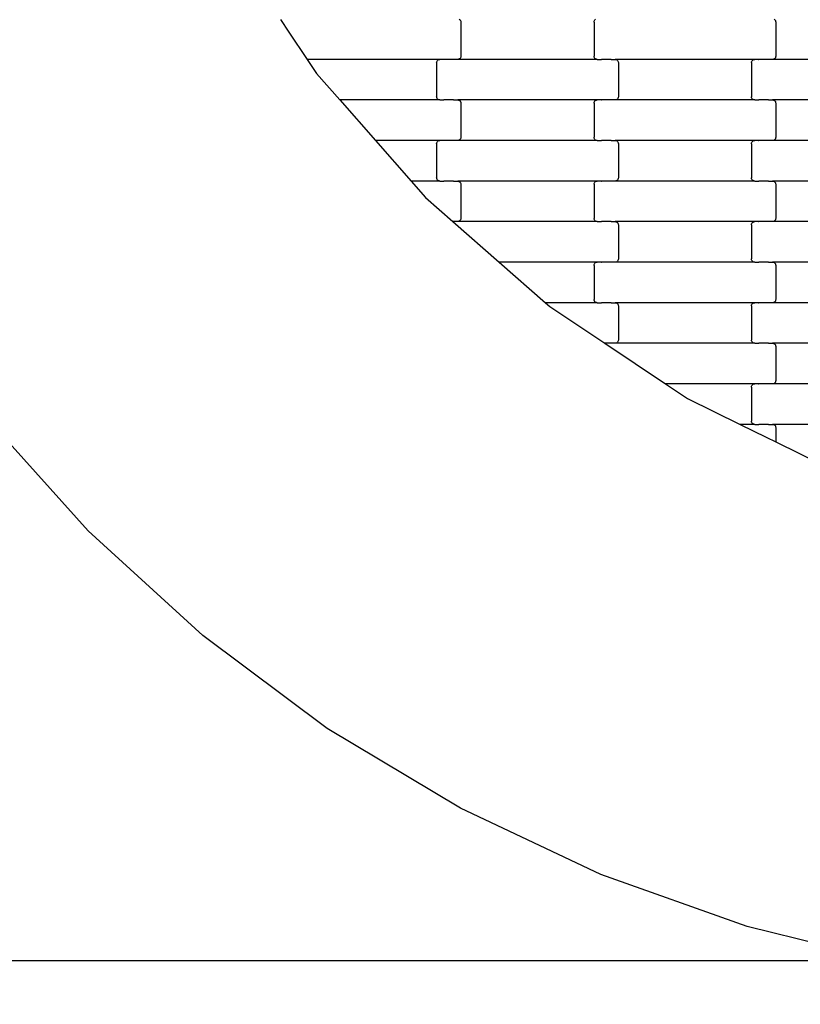
# Model space of a CAD drawing. Units: millimetres. Extents: x 1995 to 19795, y 1058 to 15858.
# Drawn here: x 14926 to 15407, y 6968 to 7575 of the extents above; entities that cross this region are included whole.
import ezdxf

# ---------------------------------------------------------------- set-up
doc = ezdxf.new("R2010")
doc.units = ezdxf.units.MM
doc.layers.add('wymiary 100', color=5, linetype='Continuous')
doc.layers.add('wymiary 100 strefy', color=5, linetype='Continuous')
doc.styles.get("Standard").update_dxf_attribs({"font": 'arial.ttf'})
doc.dimstyles.new('FK_rzuty 100_m', dxfattribs={"dimscale": 100, "dimtxt": 2.5, "dimasz": 2.5, "dimexe": 1.25, "dimexo": 0.625, "dimtad": 1, "dimlfac": 0.001, "dimrnd": 0.01, "dimzin": 1, "dimdsep": 46, "dimtxsty": 'Standard', "dimblk": 'OBLIQUE', "dimblk1": 'ARCHTICK', "dimblk2": 'OBLIQUE', "dimcen": 2.5, "dimadec": 0, "dimazin": 0, "dimtfac": 1, "dimtmove": 0, "dimatfit": 3, "dimfxl": 1, "dimarcsym": 0})
doc.dimstyles.new('FK_rzuty 100_STREFY', dxfattribs={"dimscale": 100, "dimtxt": 4, "dimasz": 2.5, "dimexe": 1.25, "dimexo": 0.625, "dimgap": 1, "dimtad": 1, "dimlfac": 0.001, "dimrnd": 0.01, "dimzin": 1, "dimdsep": 46, "dimtxsty": 'Standard', "dimblk": 'OBLIQUE', "dimcen": 2.5, "dimadec": 0, "dimazin": 0, "dimtfac": 1, "dimtmove": 0, "dimatfit": 3, "dimfxl": 1, "dimarcsym": 0})

# ---------------------------------------------------------------- blocks, each defined once
blk = doc.blocks.new('_Oblique')
at = {"color": 0, "linetype": 'ByBlock', "lineweight": -2}
blk.add_line((-0.5, -0.5), (0.5, 0.5), dxfattribs=at)
blk = doc.blocks.new('*D10')
at = {"layer": 'Defpoints', "color": 0, "transparency": 16777216}
for p in [(10184.71, 10097.68), (17808.71, 8546.02), (17808.71, 6220.42)]:
    blk.add_point(p, dxfattribs=at)
at = {"layer": 'wymiary 100', "color": 0, "lineweight": -2, "transparency": 16777216}
for p, q in [((10184.71, 10035.18), (10184.71, 6095.42)), ((17808.71, 8483.52), (17808.71, 6095.42)), ((10184.71, 6220.42), (17808.71, 6220.42))]:
    blk.add_line(p, q, dxfattribs=at)
at = {"layer": 'wymiary 100', "color": 0, "lineweight": -2, "transparency": 16777216, "xscale": 250, "yscale": 250, "zscale": 250, "rotation": 180}
blk.add_blockref('_Oblique', (10184.71, 6220.42), dxfattribs=at)
at = {"layer": 'wymiary 100', "color": 0, "lineweight": -2, "transparency": 16777216, "xscale": 250, "yscale": 250, "zscale": 250}
blk.add_blockref('_Oblique', (17808.71, 6220.42), dxfattribs=at)
at = {"layer": 'wymiary 100', "color": 0, "transparency": 16777216, "insert": (13996.71, 6410.56), "char_height": 250, "attachment_point": 5}
blk.add_mtext('7.62', dxfattribs=at)
blk = doc.blocks.new('_ArchTick')
at = {"color": 0, "linetype": 'ByBlock', "const_width": 0.15}
blk.add_lwpolyline([(-0.5, -0.5), (0.5, 0.5)], dxfattribs=at)
blk = doc.blocks.new('*D11')
at = {"layer": 'Defpoints', "color": 0, "transparency": 16777216}
for p in [(11736.21, 11652.36), (9483.87, 6994.52), (16257.21, 6994.52)]:
    blk.add_point(p, dxfattribs=at)
at = {"layer": 'wymiary 100', "color": 0, "lineweight": -2, "transparency": 16777216}
for p, q in [((11673.71, 11652.36), (9358.87, 11652.36)), ((9483.87, 11652.36), (9483.87, 6994.52)), ((16194.71, 6994.52), (9358.87, 6994.52))]:
    blk.add_line(p, q, dxfattribs=at)
at = {"layer": 'wymiary 100', "color": 0, "lineweight": -2, "transparency": 16777216, "xscale": 250, "yscale": 250, "zscale": 250}
for p, rotation in [((9483.87, 11652.36), 90), ((9483.87, 6994.52), 270)]:
    blk.add_blockref('_Oblique', p, dxfattribs=dict(at, rotation=rotation))
at = {"layer": 'wymiary 100', "color": 0, "transparency": 16777216, "insert": (9293.73, 9323.44), "char_height": 250, "attachment_point": 5, "rotation": 90}
blk.add_mtext('4.66', dxfattribs=at)
blk = doc.blocks.new('*D8')
at = {"layer": 'Defpoints', "color": 0, "transparency": 16777216}
for p in [(8426.3, 9711.49), (19566.31, 9132.06), (19566.31, 4409.91)]:
    blk.add_point(p, dxfattribs=at)
at = {"layer": 'wymiary 100 strefy', "color": 0, "lineweight": -2, "transparency": 16777216}
for p, q in [((8426.3, 9648.99), (8426.3, 4284.91)), ((19566.31, 9069.56), (19566.31, 4284.91)), ((8426.3, 4409.91), (19566.31, 4409.91))]:
    blk.add_line(p, q, dxfattribs=at)
at = {"layer": 'wymiary 100 strefy', "color": 0, "lineweight": -2, "transparency": 16777216, "xscale": 250, "yscale": 250, "zscale": 250, "rotation": 180}
blk.add_blockref('_Oblique', (8426.3, 4409.91), dxfattribs=at)
at = {"layer": 'wymiary 100 strefy', "color": 0, "lineweight": -2, "transparency": 16777216, "xscale": 250, "yscale": 250, "zscale": 250}
blk.add_blockref('_Oblique', (19566.31, 4409.91), dxfattribs=at)
at = {"layer": 'wymiary 100 strefy', "color": 0, "transparency": 16777216, "insert": (13996.3, 4710.87), "char_height": 400, "attachment_point": 5}
blk.add_mtext('11.14 m', dxfattribs=at)
blk = doc.blocks.new('*D9')
at = {"layer": 'Defpoints', "color": 0, "transparency": 16777216}
for p in [(7475.71, 13408.02), (11731.81, 13408.02), (16259.12, 5235.82)]:
    blk.add_point(p, dxfattribs=at)
at = {"layer": 'wymiary 100 strefy', "color": 0, "lineweight": -2, "transparency": 16777216}
for p, q in [((11669.31, 13408.02), (7350.71, 13408.02)), ((7475.71, 5235.82), (7475.71, 13408.02)), ((16196.62, 5235.82), (7350.71, 5235.82))]:
    blk.add_line(p, q, dxfattribs=at)
at = {"layer": 'wymiary 100 strefy', "color": 0, "lineweight": -2, "transparency": 16777216, "xscale": 250, "yscale": 250, "zscale": 250}
for p, rotation in [((7475.71, 13408.02), 90), ((7475.71, 5235.82), 270)]:
    blk.add_blockref('_Oblique', p, dxfattribs=dict(at, rotation=rotation))
at = {"layer": 'wymiary 100 strefy', "color": 0, "transparency": 16777216, "insert": (7171.48, 9321.92), "char_height": 400, "attachment_point": 5, "rotation": 90}
blk.add_mtext('8.17 m', dxfattribs=at)

msp = doc.modelspace()

# ---------------------------------------------------------------- linework, layer by layer
for p, q in [((15086.637, 7574.804), (15091.857, 7566.997)), ((15196.85, 7574.976), (15197.267, 7574.658)), ((15197.267, 7574.658), (15197.587, 7574.244)), ((15197.587, 7574.244), (15197.788, 7573.762)), ((15197.788, 7573.762), (15197.857, 7573.244)), ((15197.857, 7573.244), (15197.857, 7552.244)), ((15279.857, 7573.244), (15279.925, 7573.762)), ((15279.857, 7573.244), (15279.857, 7552.244)), ((15279.925, 7573.762), (15280.126, 7574.244)), ((15280.126, 7574.244), (15280.446, 7574.658)), ((15280.446, 7574.658), (15280.863, 7574.976)), ((15390.85, 7574.976), (15391.267, 7574.658)), ((15391.267, 7574.658), (15391.587, 7574.244)), ((15391.587, 7574.244), (15391.788, 7573.762)), ((15391.788, 7573.762), (15391.857, 7573.244)), ((15391.857, 7573.244), (15391.857, 7552.244)), ((15091.857, 7566.997), (15103.056, 7550.244)), ((15197.857, 7552.244), (15197.788, 7551.726)), ((15279.925, 7551.726), (15279.857, 7552.244)), ((15391.857, 7552.244), (15391.788, 7551.726)), ((15184.869, 7550.244), (15103.056, 7550.244)), ((15103.056, 7550.244), (15108.813, 7541.632)), ((15182.857, 7548.244), (15182.925, 7548.762)), ((15182.857, 7548.244), (15182.857, 7527.244)), ((15182.925, 7548.762), (15183.126, 7549.244)), ((15183.126, 7549.244), (15183.446, 7549.658)), ((15183.446, 7549.658), (15183.863, 7549.976)), ((15183.863, 7549.976), (15184.348, 7550.176)), ((15184.348, 7550.176), (15184.869, 7550.244)), ((15187.231, 7550.244), (15184.869, 7550.244)), ((15187.231, 7550.244), (15187.231, 7550.312)), ((15187.231, 7550.244), (15187.375, 7550.244)), ((15187.377, 7550.176), (15187.375, 7550.244)), ((15193.222, 7550.244), (15187.375, 7550.244)), ((15193.222, 7550.244), (15193.222, 7550.312)), ((15193.357, 7550.244), (15193.222, 7550.244)), ((15193.357, 7550.176), (15193.357, 7550.244)), ((15195.844, 7550.244), (15193.357, 7550.244)), ((15196.365, 7550.312), (15195.844, 7550.244)), ((15281.869, 7550.244), (15195.844, 7550.244)), ((15196.85, 7550.512), (15196.365, 7550.312)), ((15197.267, 7550.83), (15196.85, 7550.512)), ((15197.587, 7551.244), (15197.267, 7550.83)), ((15197.788, 7551.726), (15197.587, 7551.244)), ((15280.126, 7551.244), (15279.925, 7551.726)), ((15280.446, 7550.83), (15280.126, 7551.244)), ((15280.863, 7550.512), (15280.446, 7550.83)), ((15281.348, 7550.312), (15280.863, 7550.512)), ((15281.869, 7550.244), (15281.348, 7550.312)), ((15281.869, 7550.244), (15284.231, 7550.244)), ((15284.231, 7550.176), (15284.231, 7550.244)), ((15284.231, 7550.244), (15284.375, 7550.244)), ((15284.375, 7550.244), (15284.377, 7550.312)), ((15290.222, 7550.244), (15284.375, 7550.244)), ((15290.222, 7550.176), (15290.222, 7550.244)), ((15290.357, 7550.244), (15290.222, 7550.244)), ((15290.357, 7550.244), (15290.357, 7550.312)), ((15290.357, 7550.244), (15292.844, 7550.244)), ((15292.844, 7550.244), (15293.365, 7550.176)), ((15378.869, 7550.244), (15292.844, 7550.244)), ((15293.365, 7550.176), (15293.85, 7549.976)), ((15293.85, 7549.976), (15294.267, 7549.658)), ((15294.267, 7549.658), (15294.587, 7549.244)), ((15294.587, 7549.244), (15294.788, 7548.762)), ((15294.788, 7548.762), (15294.857, 7548.244)), ((15294.857, 7548.244), (15294.857, 7527.244)), ((15376.857, 7548.244), (15376.925, 7548.762)), ((15376.857, 7548.244), (15376.857, 7527.244)), ((15376.925, 7548.762), (15377.126, 7549.244)), ((15377.126, 7549.244), (15377.446, 7549.658)), ((15377.446, 7549.658), (15377.863, 7549.976)), ((15377.863, 7549.976), (15378.348, 7550.176)), ((15378.348, 7550.176), (15378.869, 7550.244)), ((15381.231, 7550.244), (15378.869, 7550.244)), ((15381.231, 7550.244), (15381.231, 7550.312)), ((15381.231, 7550.244), (15381.375, 7550.244)), ((15381.377, 7550.176), (15381.375, 7550.244)), ((15387.222, 7550.244), (15381.375, 7550.244)), ((15387.222, 7550.244), (15387.222, 7550.312)), ((15387.357, 7550.244), (15387.222, 7550.244)), ((15387.357, 7550.176), (15387.357, 7550.244)), ((15389.844, 7550.244), (15387.357, 7550.244)), ((15390.365, 7550.312), (15389.844, 7550.244)), ((15475.869, 7550.244), (15389.844, 7550.244)), ((15390.85, 7550.512), (15390.365, 7550.312)), ((15391.267, 7550.83), (15390.85, 7550.512)), ((15391.587, 7551.244), (15391.267, 7550.83)), ((15391.788, 7551.726), (15391.587, 7551.244)), ((15108.813, 7541.632), (15123.194, 7525.244)), ((15184.869, 7525.244), (15123.194, 7525.244)), ((15123.194, 7525.244), (15145.131, 7500.244)), ((15182.925, 7526.726), (15182.857, 7527.244)), ((15183.126, 7526.244), (15182.925, 7526.726)), ((15183.446, 7525.83), (15183.126, 7526.244)), ((15183.863, 7525.512), (15183.446, 7525.83)), ((15184.348, 7525.312), (15183.863, 7525.512)), ((15184.869, 7525.244), (15184.348, 7525.312)), ((15184.869, 7525.244), (15187.231, 7525.244)), ((15187.231, 7525.176), (15187.231, 7525.244)), ((15187.231, 7525.244), (15187.375, 7525.244)), ((15187.375, 7525.244), (15187.377, 7525.312)), ((15193.222, 7525.244), (15187.375, 7525.244)), ((15193.222, 7525.176), (15193.222, 7525.244)), ((15193.357, 7525.244), (15193.222, 7525.244)), ((15193.357, 7525.244), (15193.357, 7525.312)), ((15193.357, 7525.244), (15195.844, 7525.244)), ((15195.844, 7525.244), (15196.365, 7525.176)), ((15281.869, 7525.244), (15195.844, 7525.244)), ((15196.365, 7525.176), (15196.85, 7524.976)), ((15196.85, 7524.976), (15197.267, 7524.658)), ((15197.267, 7524.658), (15197.587, 7524.244)), ((15197.587, 7524.244), (15197.788, 7523.762)), ((15197.788, 7523.762), (15197.857, 7523.244)), ((15197.857, 7523.244), (15197.857, 7502.244)), ((15279.857, 7523.244), (15279.925, 7523.762)), ((15279.857, 7523.244), (15279.857, 7502.244)), ((15279.925, 7523.762), (15280.126, 7524.244)), ((15280.126, 7524.244), (15280.446, 7524.658)), ((15280.446, 7524.658), (15280.863, 7524.976)), ((15280.863, 7524.976), (15281.348, 7525.176)), ((15281.348, 7525.176), (15281.869, 7525.244)), ((15284.231, 7525.244), (15281.869, 7525.244)), ((15284.231, 7525.244), (15284.231, 7525.312)), ((15284.231, 7525.244), (15284.377, 7525.244)), ((15284.377, 7525.176), (15284.377, 7525.244)), ((15290.222, 7525.244), (15284.377, 7525.244)), ((15290.222, 7525.244), (15290.222, 7525.312)), ((15290.357, 7525.244), (15290.222, 7525.244)), ((15290.357, 7525.176), (15290.357, 7525.244)), ((15292.844, 7525.244), (15290.357, 7525.244)), ((15293.365, 7525.312), (15292.844, 7525.244)), ((15378.869, 7525.244), (15292.844, 7525.244)), ((15293.85, 7525.512), (15293.365, 7525.312)), ((15294.267, 7525.83), (15293.85, 7525.512)), ((15294.587, 7526.244), (15294.267, 7525.83)), ((15294.788, 7526.726), (15294.587, 7526.244)), ((15294.857, 7527.244), (15294.788, 7526.726)), ((15376.925, 7526.726), (15376.857, 7527.244)), ((15377.126, 7526.244), (15376.925, 7526.726)), ((15377.446, 7525.83), (15377.126, 7526.244)), ((15377.863, 7525.512), (15377.446, 7525.83)), ((15378.348, 7525.312), (15377.863, 7525.512)), ((15378.869, 7525.244), (15378.348, 7525.312)), ((15378.869, 7525.244), (15381.231, 7525.244)), ((15381.231, 7525.176), (15381.231, 7525.244)), ((15381.231, 7525.244), (15381.375, 7525.244)), ((15381.375, 7525.244), (15381.377, 7525.312)), ((15387.222, 7525.244), (15381.375, 7525.244)), ((15387.222, 7525.176), (15387.222, 7525.244)), ((15387.357, 7525.244), (15387.222, 7525.244)), ((15387.357, 7525.244), (15387.357, 7525.312)), ((15387.357, 7525.244), (15389.844, 7525.244)), ((15389.844, 7525.244), (15390.365, 7525.176)), ((15475.869, 7525.244), (15389.844, 7525.244)), ((15390.365, 7525.176), (15390.85, 7524.976)), ((15390.85, 7524.976), (15391.267, 7524.658)), ((15391.267, 7524.658), (15391.587, 7524.244)), ((15391.587, 7524.244), (15391.788, 7523.762)), ((15391.788, 7523.762), (15391.857, 7523.244)), ((15391.857, 7523.244), (15391.857, 7502.244)), ((15184.869, 7500.244), (15145.131, 7500.244)), ((15145.131, 7500.244), (15167.069, 7475.244)), ((15182.857, 7498.244), (15182.925, 7498.762)), ((15182.857, 7498.244), (15182.857, 7477.244)), ((15182.925, 7498.762), (15183.126, 7499.244)), ((15183.126, 7499.244), (15183.446, 7499.658)), ((15183.446, 7499.658), (15183.863, 7499.976)), ((15183.863, 7499.976), (15184.348, 7500.176)), ((15184.348, 7500.176), (15184.869, 7500.244)), ((15187.231, 7500.244), (15184.869, 7500.244)), ((15187.231, 7500.244), (15187.231, 7500.312)), ((15187.231, 7500.244), (15187.377, 7500.244)), ((15187.377, 7500.176), (15187.377, 7500.244)), ((15193.222, 7500.244), (15187.377, 7500.244)), ((15193.222, 7500.244), (15193.222, 7500.312)), ((15193.357, 7500.244), (15193.222, 7500.244)), ((15193.357, 7500.176), (15193.357, 7500.244)), ((15195.844, 7500.244), (15193.357, 7500.244)), ((15196.365, 7500.312), (15195.844, 7500.244)), ((15281.869, 7500.244), (15195.844, 7500.244)), ((15196.85, 7500.512), (15196.365, 7500.312)), ((15197.267, 7500.83), (15196.85, 7500.512)), ((15197.587, 7501.244), (15197.267, 7500.83)), ((15197.788, 7501.726), (15197.587, 7501.244)), ((15197.857, 7502.244), (15197.788, 7501.726)), ((15279.925, 7501.726), (15279.857, 7502.244)), ((15280.126, 7501.244), (15279.925, 7501.726)), ((15280.446, 7500.83), (15280.126, 7501.244)), ((15280.863, 7500.512), (15280.446, 7500.83)), ((15281.348, 7500.312), (15280.863, 7500.512)), ((15281.869, 7500.244), (15281.348, 7500.312)), ((15281.869, 7500.244), (15284.231, 7500.244)), ((15284.231, 7500.176), (15284.231, 7500.244)), ((15284.231, 7500.244), (15284.375, 7500.244)), ((15284.375, 7500.244), (15284.377, 7500.312)), ((15290.222, 7500.244), (15284.375, 7500.244)), ((15290.222, 7500.176), (15290.222, 7500.244)), ((15290.357, 7500.244), (15290.222, 7500.244)), ((15290.357, 7500.244), (15290.357, 7500.312)), ((15290.357, 7500.244), (15292.844, 7500.244)), ((15292.844, 7500.244), (15293.365, 7500.176)), ((15378.869, 7500.244), (15292.844, 7500.244)), ((15293.365, 7500.176), (15293.85, 7499.976)), ((15293.85, 7499.976), (15294.267, 7499.658)), ((15294.267, 7499.658), (15294.587, 7499.244)), ((15294.587, 7499.244), (15294.788, 7498.762)), ((15294.788, 7498.762), (15294.857, 7498.244)), ((15294.857, 7498.244), (15294.857, 7477.244)), ((15376.857, 7498.244), (15376.925, 7498.762)), ((15376.857, 7498.244), (15376.857, 7477.244)), ((15376.925, 7498.762), (15377.126, 7499.244)), ((15377.126, 7499.244), (15377.446, 7499.658)), ((15377.446, 7499.658), (15377.863, 7499.976)), ((15377.863, 7499.976), (15378.348, 7500.176)), ((15378.348, 7500.176), (15378.869, 7500.244)), ((15381.231, 7500.244), (15378.869, 7500.244)), ((15381.231, 7500.244), (15381.231, 7500.312)), ((15381.231, 7500.244), (15381.377, 7500.244)), ((15381.377, 7500.176), (15381.377, 7500.244)), ((15387.222, 7500.244), (15381.377, 7500.244)), ((15387.222, 7500.244), (15387.222, 7500.312)), ((15387.357, 7500.244), (15387.222, 7500.244)), ((15387.357, 7500.176), (15387.357, 7500.244)), ((15389.844, 7500.244), (15387.357, 7500.244)), ((15390.365, 7500.312), (15389.844, 7500.244)), ((15475.869, 7500.244), (15389.844, 7500.244)), ((15390.85, 7500.512), (15390.365, 7500.312)), ((15391.267, 7500.83), (15390.85, 7500.512)), ((15391.587, 7501.244), (15391.267, 7500.83)), ((15391.788, 7501.726), (15391.587, 7501.244)), ((15391.857, 7502.244), (15391.788, 7501.726)), ((15184.869, 7475.244), (15167.069, 7475.244)), ((15167.069, 7475.244), (15176.049, 7465.01)), ((15182.925, 7476.726), (15182.857, 7477.244)), ((15183.126, 7476.244), (15182.925, 7476.726)), ((15183.446, 7475.83), (15183.126, 7476.244)), ((15183.863, 7475.512), (15183.446, 7475.83)), ((15184.348, 7475.312), (15183.863, 7475.512)), ((15184.869, 7475.244), (15184.348, 7475.312)), ((15184.869, 7475.244), (15187.231, 7475.244)), ((15187.231, 7475.176), (15187.231, 7475.244)), ((15187.231, 7475.244), (15187.377, 7475.244)), ((15187.377, 7475.244), (15187.377, 7475.312)), ((15193.222, 7475.244), (15187.377, 7475.244)), ((15193.222, 7475.176), (15193.222, 7475.244)), ((15193.357, 7475.244), (15193.222, 7475.244)), ((15193.357, 7475.244), (15193.357, 7475.312)), ((15193.357, 7475.244), (15195.844, 7475.244)), ((15195.844, 7475.244), (15196.365, 7475.176)), ((15281.869, 7475.244), (15195.844, 7475.244)), ((15196.365, 7475.176), (15196.85, 7474.976)), ((15196.85, 7474.976), (15197.267, 7474.658)), ((15197.267, 7474.658), (15197.587, 7474.244)), ((15197.587, 7474.244), (15197.788, 7473.762)), ((15197.788, 7473.762), (15197.857, 7473.244)), ((15197.857, 7473.244), (15197.857, 7452.244)), ((15279.857, 7473.244), (15279.925, 7473.762)), ((15279.857, 7473.244), (15279.857, 7452.244)), ((15279.925, 7473.762), (15280.126, 7474.244)), ((15280.126, 7474.244), (15280.446, 7474.658)), ((15280.446, 7474.658), (15280.863, 7474.976)), ((15280.863, 7474.976), (15281.348, 7475.176)), ((15281.348, 7475.176), (15281.869, 7475.244)), ((15284.231, 7475.244), (15281.869, 7475.244)), ((15284.231, 7475.244), (15284.231, 7475.312)), ((15284.231, 7475.244), (15284.375, 7475.244)), ((15284.377, 7475.176), (15284.375, 7475.244)), ((15290.222, 7475.244), (15284.375, 7475.244)), ((15290.222, 7475.244), (15290.222, 7475.312)), ((15290.357, 7475.244), (15290.222, 7475.244)), ((15290.357, 7475.176), (15290.357, 7475.244)), ((15292.844, 7475.244), (15290.357, 7475.244)), ((15293.365, 7475.312), (15292.844, 7475.244)), ((15378.869, 7475.244), (15292.844, 7475.244)), ((15293.85, 7475.512), (15293.365, 7475.312)), ((15294.267, 7475.83), (15293.85, 7475.512)), ((15294.587, 7476.244), (15294.267, 7475.83)), ((15294.788, 7476.726), (15294.587, 7476.244)), ((15294.857, 7477.244), (15294.788, 7476.726)), ((15376.925, 7476.726), (15376.857, 7477.244)), ((15377.126, 7476.244), (15376.925, 7476.726)), ((15377.446, 7475.83), (15377.126, 7476.244)), ((15377.863, 7475.512), (15377.446, 7475.83)), ((15378.348, 7475.312), (15377.863, 7475.512)), ((15378.869, 7475.244), (15378.348, 7475.312)), ((15378.869, 7475.244), (15381.231, 7475.244)), ((15381.231, 7475.176), (15381.231, 7475.244)), ((15381.231, 7475.244), (15381.377, 7475.244)), ((15381.377, 7475.244), (15381.377, 7475.312)), ((15387.222, 7475.244), (15381.377, 7475.244)), ((15387.222, 7475.176), (15387.222, 7475.244)), ((15387.357, 7475.244), (15387.222, 7475.244)), ((15387.357, 7475.244), (15387.357, 7475.312)), ((15387.357, 7475.244), (15389.844, 7475.244)), ((15389.844, 7475.244), (15390.365, 7475.176)), ((15475.869, 7475.244), (15389.844, 7475.244)), ((15390.365, 7475.176), (15390.85, 7474.976)), ((15390.85, 7474.976), (15391.267, 7474.658)), ((15391.267, 7474.658), (15391.587, 7474.244)), ((15391.587, 7474.244), (15391.788, 7473.762)), ((15391.788, 7473.762), (15391.857, 7473.244)), ((15391.857, 7473.244), (15391.857, 7452.244)), ((15176.049, 7465.01), (15192.898, 7450.244)), ((15192.898, 7450.244), (15221.425, 7425.244)), ((15193.222, 7450.244), (15192.898, 7450.244)), ((15193.222, 7450.244), (15193.222, 7450.312)), ((15193.357, 7450.244), (15193.222, 7450.244)), ((15193.357, 7450.176), (15193.357, 7450.244)), ((15195.844, 7450.244), (15193.357, 7450.244)), ((15196.365, 7450.312), (15195.844, 7450.244)), ((15281.869, 7450.244), (15195.844, 7450.244)), ((15196.85, 7450.512), (15196.365, 7450.312)), ((15197.267, 7450.83), (15196.85, 7450.512)), ((15197.587, 7451.244), (15197.267, 7450.83)), ((15197.788, 7451.726), (15197.587, 7451.244)), ((15197.857, 7452.244), (15197.788, 7451.726)), ((15279.925, 7451.726), (15279.857, 7452.244)), ((15280.126, 7451.244), (15279.925, 7451.726)), ((15280.446, 7450.83), (15280.126, 7451.244)), ((15280.863, 7450.512), (15280.446, 7450.83)), ((15281.348, 7450.312), (15280.863, 7450.512)), ((15281.869, 7450.244), (15281.348, 7450.312)), ((15281.869, 7450.244), (15284.231, 7450.244)), ((15284.231, 7450.176), (15284.231, 7450.244)), ((15284.231, 7450.244), (15284.375, 7450.244)), ((15284.375, 7450.244), (15284.377, 7450.312)), ((15290.222, 7450.244), (15284.375, 7450.244)), ((15290.222, 7450.176), (15290.222, 7450.244)), ((15290.357, 7450.244), (15290.222, 7450.244)), ((15290.357, 7450.244), (15290.357, 7450.312)), ((15290.357, 7450.244), (15292.844, 7450.244)), ((15292.844, 7450.244), (15293.365, 7450.176)), ((15378.869, 7450.244), (15292.844, 7450.244)), ((15293.365, 7450.176), (15293.85, 7449.976)), ((15293.85, 7449.976), (15294.267, 7449.658)), ((15294.267, 7449.658), (15294.587, 7449.244)), ((15294.587, 7449.244), (15294.788, 7448.762)), ((15294.788, 7448.762), (15294.857, 7448.244)), ((15376.857, 7448.244), (15376.925, 7448.762)), ((15376.925, 7448.762), (15377.126, 7449.244)), ((15377.126, 7449.244), (15377.446, 7449.658)), ((15377.446, 7449.658), (15377.863, 7449.976)), ((15377.863, 7449.976), (15378.348, 7450.176)), ((15378.348, 7450.176), (15378.869, 7450.244)), ((15381.231, 7450.244), (15378.869, 7450.244)), ((15381.231, 7450.244), (15381.231, 7450.312)), ((15381.231, 7450.244), (15381.377, 7450.244)), ((15381.377, 7450.176), (15381.377, 7450.244)), ((15387.222, 7450.244), (15381.377, 7450.244)), ((15387.222, 7450.244), (15387.222, 7450.312)), ((15387.357, 7450.244), (15387.222, 7450.244)), ((15387.357, 7450.176), (15387.357, 7450.244)), ((15389.844, 7450.244), (15387.357, 7450.244)), ((15390.365, 7450.312), (15389.844, 7450.244)), ((15475.869, 7450.244), (15389.844, 7450.244)), ((15390.85, 7450.512), (15390.365, 7450.312)), ((15391.267, 7450.83), (15390.85, 7450.512)), ((15391.587, 7451.244), (15391.267, 7450.83)), ((15391.788, 7451.726), (15391.587, 7451.244)), ((15391.857, 7452.244), (15391.788, 7451.726)), ((15294.857, 7448.244), (15294.857, 7427.244)), ((15376.857, 7448.244), (15376.857, 7427.244)), ((15281.869, 7425.244), (15221.425, 7425.244)), ((15221.425, 7425.244), (15249.952, 7400.244)), ((15280.126, 7424.244), (15280.446, 7424.658)), ((15280.446, 7424.658), (15280.863, 7424.976)), ((15280.863, 7424.976), (15281.348, 7425.176)), ((15281.348, 7425.176), (15281.869, 7425.244)), ((15284.231, 7425.244), (15281.869, 7425.244)), ((15284.231, 7425.244), (15284.231, 7425.312)), ((15284.231, 7425.244), (15284.377, 7425.244)), ((15284.377, 7425.176), (15284.377, 7425.244)), ((15290.222, 7425.244), (15284.377, 7425.244)), ((15290.222, 7425.244), (15290.222, 7425.312)), ((15290.357, 7425.244), (15290.222, 7425.244)), ((15290.357, 7425.176), (15290.357, 7425.244)), ((15292.844, 7425.244), (15290.357, 7425.244)), ((15293.365, 7425.312), (15292.844, 7425.244)), ((15378.869, 7425.244), (15292.844, 7425.244)), ((15293.85, 7425.512), (15293.365, 7425.312)), ((15294.267, 7425.83), (15293.85, 7425.512)), ((15294.587, 7426.244), (15294.267, 7425.83)), ((15294.788, 7426.726), (15294.587, 7426.244)), ((15294.857, 7427.244), (15294.788, 7426.726)), ((15376.925, 7426.726), (15376.857, 7427.244)), ((15377.126, 7426.244), (15376.925, 7426.726)), ((15377.446, 7425.83), (15377.126, 7426.244)), ((15377.863, 7425.512), (15377.446, 7425.83)), ((15378.348, 7425.312), (15377.863, 7425.512)), ((15378.869, 7425.244), (15378.348, 7425.312)), ((15378.869, 7425.244), (15381.231, 7425.244)), ((15381.231, 7425.176), (15381.231, 7425.244)), ((15381.231, 7425.244), (15381.377, 7425.244)), ((15381.377, 7425.244), (15381.377, 7425.312)), ((15387.222, 7425.244), (15381.377, 7425.244)), ((15387.222, 7425.176), (15387.222, 7425.244)), ((15387.357, 7425.244), (15387.222, 7425.244)), ((15387.357, 7425.244), (15387.357, 7425.312)), ((15387.357, 7425.244), (15389.844, 7425.244)), ((15389.844, 7425.244), (15390.365, 7425.176)), ((15475.869, 7425.244), (15389.844, 7425.244)), ((15390.365, 7425.176), (15390.85, 7424.976)), ((15390.85, 7424.976), (15391.267, 7424.658)), ((15391.267, 7424.658), (15391.587, 7424.244)), ((15279.857, 7423.244), (15279.925, 7423.762)), ((15279.857, 7423.244), (15279.857, 7402.244)), ((15279.925, 7423.762), (15280.126, 7424.244)), ((15391.587, 7424.244), (15391.788, 7423.762)), ((15391.788, 7423.762), (15391.857, 7423.244)), ((15391.857, 7423.244), (15391.857, 7402.244)), ((15281.869, 7400.244), (15249.952, 7400.244)), ((15249.952, 7400.244), (15252.715, 7397.823)), ((15279.925, 7401.726), (15279.857, 7402.244)), ((15280.126, 7401.244), (15279.925, 7401.726)), ((15280.446, 7400.83), (15280.126, 7401.244)), ((15280.863, 7400.512), (15280.446, 7400.83)), ((15281.348, 7400.312), (15280.863, 7400.512)), ((15281.869, 7400.244), (15281.348, 7400.312)), ((15281.869, 7400.244), (15284.231, 7400.244)), ((15284.231, 7400.176), (15284.231, 7400.244)), ((15284.231, 7400.244), (15284.375, 7400.244)), ((15284.375, 7400.244), (15284.377, 7400.312)), ((15290.222, 7400.244), (15284.375, 7400.244)), ((15290.222, 7400.176), (15290.222, 7400.244)), ((15290.357, 7400.244), (15290.222, 7400.244)), ((15290.357, 7400.244), (15290.357, 7400.312)), ((15290.357, 7400.244), (15292.844, 7400.244)), ((15292.844, 7400.244), (15293.365, 7400.176)), ((15378.869, 7400.244), (15292.844, 7400.244)), ((15293.365, 7400.176), (15293.85, 7399.976)), ((15377.863, 7399.976), (15378.348, 7400.176)), ((15378.348, 7400.176), (15378.869, 7400.244)), ((15381.231, 7400.244), (15378.869, 7400.244)), ((15381.231, 7400.244), (15381.231, 7400.312)), ((15381.231, 7400.244), (15381.375, 7400.244)), ((15381.377, 7400.176), (15381.375, 7400.244)), ((15387.222, 7400.244), (15381.375, 7400.244)), ((15387.222, 7400.244), (15387.222, 7400.312)), ((15387.357, 7400.244), (15387.222, 7400.244)), ((15387.357, 7400.176), (15387.357, 7400.244)), ((15389.844, 7400.244), (15387.357, 7400.244)), ((15390.365, 7400.312), (15389.844, 7400.244)), ((15475.869, 7400.244), (15389.844, 7400.244)), ((15390.85, 7400.512), (15390.365, 7400.312)), ((15391.267, 7400.83), (15390.85, 7400.512)), ((15391.587, 7401.244), (15391.267, 7400.83)), ((15391.788, 7401.726), (15391.587, 7401.244)), ((15391.857, 7402.244), (15391.788, 7401.726)), ((15252.715, 7397.823), (15286.536, 7375.244)), ((15293.85, 7399.976), (15294.267, 7399.658)), ((15294.267, 7399.658), (15294.587, 7399.244)), ((15294.587, 7399.244), (15294.788, 7398.762)), ((15294.788, 7398.762), (15294.857, 7398.244)), ((15294.857, 7398.244), (15294.857, 7377.244)), ((15376.857, 7398.244), (15376.925, 7398.762)), ((15376.857, 7398.244), (15376.857, 7377.244)), ((15376.925, 7398.762), (15377.126, 7399.244)), ((15377.126, 7399.244), (15377.446, 7399.658)), ((15377.446, 7399.658), (15377.863, 7399.976)), ((15294.587, 7376.244), (15294.267, 7375.83)), ((15294.788, 7376.726), (15294.587, 7376.244)), ((15294.857, 7377.244), (15294.788, 7376.726)), ((15376.925, 7376.726), (15376.857, 7377.244)), ((15377.126, 7376.244), (15376.925, 7376.726)), ((15377.446, 7375.83), (15377.126, 7376.244)), ((15286.536, 7375.244), (15323.983, 7350.244)), ((15290.222, 7375.244), (15286.536, 7375.244)), ((15290.222, 7375.244), (15290.222, 7375.312)), ((15290.357, 7375.244), (15290.222, 7375.244)), ((15290.357, 7375.176), (15290.357, 7375.244)), ((15292.844, 7375.244), (15290.357, 7375.244)), ((15293.365, 7375.312), (15292.844, 7375.244)), ((15378.869, 7375.244), (15292.844, 7375.244)), ((15293.85, 7375.512), (15293.365, 7375.312)), ((15294.267, 7375.83), (15293.85, 7375.512)), ((15377.863, 7375.512), (15377.446, 7375.83)), ((15378.348, 7375.312), (15377.863, 7375.512)), ((15378.869, 7375.244), (15378.348, 7375.312)), ((15378.869, 7375.244), (15381.231, 7375.244)), ((15381.231, 7375.176), (15381.231, 7375.244)), ((15381.231, 7375.244), (15381.375, 7375.244)), ((15381.375, 7375.244), (15381.377, 7375.312)), ((15387.222, 7375.244), (15381.375, 7375.244)), ((15387.222, 7375.176), (15387.222, 7375.244)), ((15387.357, 7375.244), (15387.222, 7375.244)), ((15387.357, 7375.244), (15387.357, 7375.312)), ((15387.357, 7375.244), (15389.844, 7375.244)), ((15389.844, 7375.244), (15390.365, 7375.176)), ((15475.869, 7375.244), (15389.844, 7375.244)), ((15390.365, 7375.176), (15390.85, 7374.976)), ((15390.85, 7374.976), (15391.267, 7374.658)), ((15391.267, 7374.658), (15391.587, 7374.244)), ((15391.587, 7374.244), (15391.788, 7373.762)), ((15391.788, 7373.762), (15391.857, 7373.244)), ((15391.857, 7373.244), (15391.857, 7352.244)), ((15391.788, 7351.726), (15391.587, 7351.244)), ((15391.857, 7352.244), (15391.788, 7351.726)), ((15378.869, 7350.244), (15323.983, 7350.244)), ((15323.983, 7350.244), (15337.498, 7341.222)), ((15376.857, 7348.244), (15376.925, 7348.762)), ((15376.857, 7348.244), (15376.857, 7327.244)), ((15376.925, 7348.762), (15377.126, 7349.244)), ((15377.126, 7349.244), (15377.446, 7349.658)), ((15377.446, 7349.658), (15377.863, 7349.976)), ((15377.863, 7349.976), (15378.348, 7350.176)), ((15378.348, 7350.176), (15378.869, 7350.244)), ((15381.231, 7350.244), (15378.869, 7350.244)), ((15381.231, 7350.244), (15381.231, 7350.312)), ((15381.231, 7350.244), (15381.375, 7350.244)), ((15381.377, 7350.176), (15381.375, 7350.244)), ((15387.222, 7350.244), (15381.375, 7350.244)), ((15387.222, 7350.244), (15387.222, 7350.312)), ((15387.357, 7350.244), (15387.222, 7350.244)), ((15387.357, 7350.176), (15387.357, 7350.244)), ((15389.844, 7350.244), (15387.357, 7350.244)), ((15390.365, 7350.312), (15389.844, 7350.244)), ((15475.869, 7350.244), (15389.844, 7350.244)), ((15390.85, 7350.512), (15390.365, 7350.312)), ((15391.267, 7350.83), (15390.85, 7350.512)), ((15391.587, 7351.244), (15391.267, 7350.83)), ((15337.498, 7341.222), (15369.935, 7325.244)), ((14968.061, 7259.512), (14904.155, 7330.763)), ((15378.869, 7325.244), (15369.935, 7325.244)), ((15369.935, 7325.244), (15385.857, 7317.401)), ((15376.925, 7326.726), (15376.857, 7327.244)), ((15377.126, 7326.244), (15376.925, 7326.726)), ((15377.446, 7325.83), (15377.126, 7326.244)), ((15377.863, 7325.512), (15377.446, 7325.83)), ((15378.348, 7325.312), (15377.863, 7325.512)), ((15378.869, 7325.244), (15378.348, 7325.312)), ((15378.869, 7325.244), (15381.231, 7325.244)), ((15381.231, 7325.176), (15381.231, 7325.244)), ((15381.231, 7325.244), (15381.375, 7325.244)), ((15381.375, 7325.244), (15381.377, 7325.312)), ((15387.222, 7325.244), (15381.375, 7325.244)), ((15387.222, 7325.176), (15387.222, 7325.244)), ((15387.357, 7325.244), (15387.222, 7325.244)), ((15387.357, 7325.244), (15387.357, 7325.312)), ((15387.357, 7325.244), (15389.844, 7325.244)), ((15389.844, 7325.244), (15390.365, 7325.176)), ((15475.869, 7325.244), (15389.844, 7325.244)), ((15390.365, 7325.176), (15390.85, 7324.976)), ((15390.85, 7324.976), (15391.267, 7324.658)), ((15391.267, 7324.658), (15391.587, 7324.244)), ((15391.587, 7324.244), (15391.788, 7323.762)), ((15391.788, 7323.762), (15391.857, 7323.244)), ((15391.857, 7323.244), (15391.857, 7314.446)), ((15385.857, 7317.401), (15391.857, 7314.446)), ((15391.857, 7314.446), (15420.688, 7300.244)), ((15038.739, 7194.972), (14968.061, 7259.512)), ((15115.487, 7137.784), (15038.739, 7194.972)), ((15197.543, 7088.515), (15115.487, 7137.784)), ((15284.094, 7047.654), (15197.543, 7088.515)), ((15374.281, 7015.607), (15284.094, 7047.654)), ((15467.209, 6992.691), (15374.281, 7015.607))]:
    msp.add_line(p, q)

# ---------------------------------------------------------------- dimensions: what is measured, and where the dimension line sits
at = {"layer": 'wymiary 100'}
dim = msp.add_linear_dim(base=(9483.868, 6994.523), p1=(11736.209, 11652.356), p2=(16257.209, 6994.523), angle=90, dimstyle='FK_rzuty 100_m', dxfattribs=at)
dim.commit()
dim.dimension.update_dxf_attribs({"geometry": '*D11', "text_midpoint": (9293.725, 9323.439)})
dim = msp.add_linear_dim(base=(17808.709, 6220.42), p1=(10184.709, 10097.676), p2=(17808.709, 8546.023), dimstyle='FK_rzuty 100_m', dxfattribs=at)
dim.commit()
dim.dimension.update_dxf_attribs({"geometry": '*D10', "text_midpoint": (13996.709, 6410.563)})
at = {"layer": 'wymiary 100 strefy'}
dim = msp.add_linear_dim(base=(7475.706, 13408.025), p1=(16259.115, 5235.824), p2=(11731.808, 13408.025), angle=90, dimstyle='FK_rzuty 100_STREFY', override={"dimpost": ' m'}, dxfattribs=at)
dim.commit()
dim.dimension.update_dxf_attribs({"geometry": '*D9', "text_midpoint": (7171.477, 9321.925)})
dim = msp.add_linear_dim(base=(19566.308, 4409.915), p1=(8426.295, 9711.494), p2=(19566.308, 9132.057), dimstyle='FK_rzuty 100_STREFY', override={"dimpost": ' m'}, dxfattribs=at)
dim.commit()
dim.dimension.update_dxf_attribs({"geometry": '*D8', "text_midpoint": (13996.301, 4710.87)})

doc.saveas('drawing.dxf')
